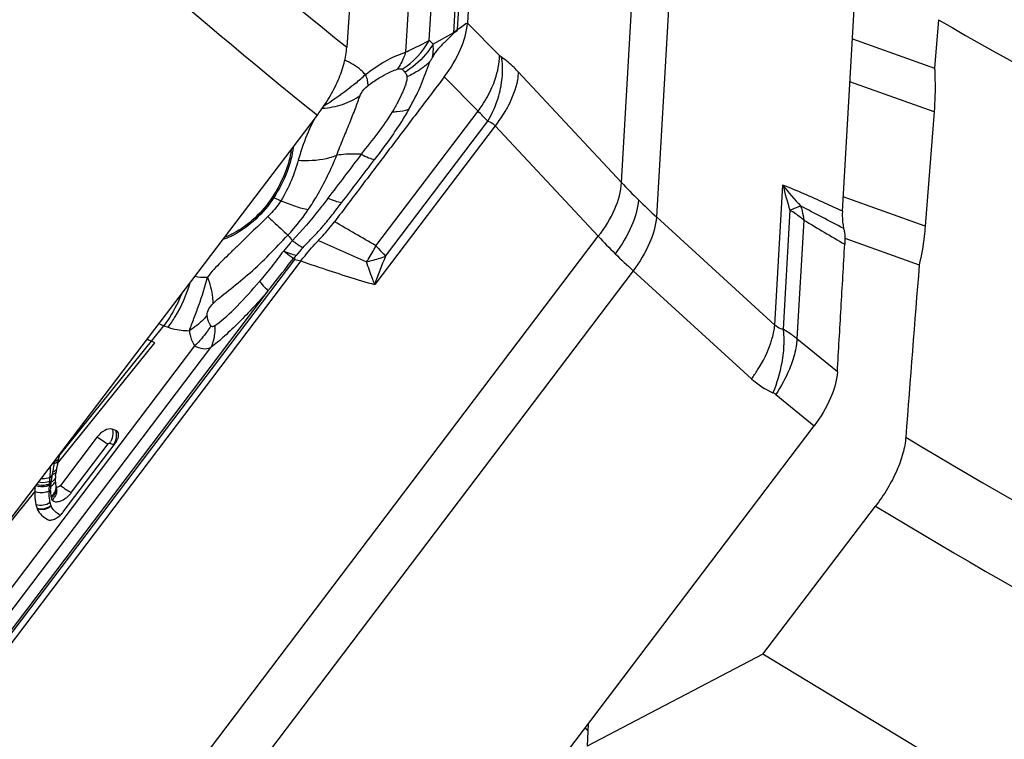
# Model space of a CAD drawing. Units: millimetres. Extents: x 0 to 841, y 0 to 594.
# Drawn here: x 120 to 129, y 129 to 136 of the extents above; entities that cross this region are included whole.
import ezdxf

# ---------------------------------------------------------------- set-up
doc = ezdxf.new("R2010")
doc.units = ezdxf.units.MM
doc.header["$LTSCALE"] = 46.255
for name, color, linetype in [('607065213-000_CL', 7, 'CONTINUOUS'), ('607080412-000_CL', 7, 'CONTINUOUS'), ('607150821-000_CL', 7, 'CONTINUOUS')]:
    doc.layers.add(name, color=color, linetype=linetype)

msp = doc.modelspace()

# ---------------------------------------------------------------- linework, layer by layer
at = {"layer": '607065213-000_CL', "color": 7, "linetype": 'CONTINUOUS'}
for p, q in [((124.1222, 139.303), (123.9021, 135.5254)), ((127.2859, 133.8298), (127.506, 137.6074)), ((123.8262, 135.474), (123.8141, 135.4658)), ((122.3479, 133.416), (122.3573, 133.4298)), ((122.4009, 133.3797), (119.1508, 129.0926)), ((121.0828, 132.6421), (121.0517, 132.6568)), ((120.7314, 131.8504), (120.6973, 131.8627)), ((123.7806, 127.6065), (127.0307, 131.8936)), ((120.5621, 131.7921), (120.2313, 131.3557)), ((120.2561, 131.1157), (120.7246, 131.7337)), ((120.2051, 131.5528), (120.2066, 131.5605)), ((120.2066, 131.5605), (120.2082, 131.5683)), ((120.2183, 131.6184), (120.2193, 131.6234)), ((120.2193, 131.6233), (120.2216, 131.6347)), ((120.1869, 131.4425), (120.1894, 131.4621)), ((120.1925, 131.3414), (120.1917, 131.3447)), ((120.1156, 131.0474), (120.1243, 131.0442))]:
    msp.add_line(p, q, dxfattribs=at)
at = {"layer": '607065213-000_CL', "color": 9, "linetype": 'CONTINUOUS'}
for p, q in [((123.8143, 135.4693), (124.0342, 139.2435)), ((125.2928, 134.0879), (125.5935, 139.2487)), ((123.9822, 138.9585), (123.7771, 135.4385)), ((125.9092, 138.9373), (125.6085, 133.7765)), ((123.558, 135.3689), (123.7274, 138.2777)), ((123.5101, 138.1075), (123.3443, 135.2626)), ((123.8398, 135.4832), (123.8262, 135.474)), ((123.89, 135.5172), (123.8398, 135.4832)), ((123.9021, 135.5254), (123.89, 135.5172)), ((124.1922, 135.2335), (123.9021, 135.5254)), ((123.7771, 135.4385), (123.5925, 135.3359)), ((123.3313, 135.0906), (123.338, 135.0819)), ((123.6931, 135.0393), (123.9989, 134.7315)), ((125.2928, 134.0879), (124.3614, 135.085)), ((123.0776, 133.5162), (123.9989, 134.7315)), ((124.1524, 134.5992), (123.0667, 133.1671)), ((123.1634, 133.4217), (124.0867, 134.6396)), ((124.1524, 134.5992), (125.0838, 133.6021)), ((126.6754, 132.8021), (126.7489, 134.064)), ((122.1562, 133.9517), (122.2202, 133.9233)), ((126.6754, 132.8021), (125.6085, 133.7765)), ((126.8127, 133.8364), (126.7502, 132.7633)), ((126.9376, 133.7485), (126.8753, 132.6776)), ((120.6436, 127.7452), (125.0838, 133.6021)), ((119.0976, 129.111), (122.3448, 133.3942)), ((122.3448, 133.3942), (122.4009, 133.3797)), ((125.3995, 133.2907), (120.9593, 127.4338)), ((125.3995, 133.2907), (126.4663, 132.3163)), ((122.1035, 133.1091), (119.0751, 129.1143)), ((120.2193, 131.6234), (121.164, 132.7958)), ((121.164, 132.7958), (121.2024, 132.782)), ((120.2051, 131.5528), (121.0828, 132.642)), ((127.2402, 132.3798), (126.8753, 132.6776)), ((121.4417, 132.6152), (118.9941, 129.3866)), ((119.0857, 129.298), (121.5883, 132.5991)), ((126.6846, 132.1761), (127.0308, 131.8936)), ((120.675, 131.7359), (120.7091, 131.7236)), ((120.3319, 131.2931), (120.6627, 131.7295)), ((120.1764, 131.5701), (120.1729, 131.5505)), ((120.1776, 131.5766), (120.1764, 131.5701)), ((120.1604, 131.4771), (120.1558, 131.4505)), ((120.1615, 131.4851), (120.1601, 131.4769)), ((120.1644, 131.5015), (120.1615, 131.4851)), ((120.1653, 131.5066), (120.1644, 131.5015)), ((120.1687, 131.526), (120.1653, 131.5066)), ((120.1702, 131.5342), (120.1687, 131.526)), ((120.1731, 131.5505), (120.1702, 131.5342)), ((120.1459, 131.3853), (120.1328, 131.369)), ((120.1559, 131.4506), (120.1374, 131.4277)), ((120.1559, 131.4506), (120.1551, 131.4457)), ((119.6395, 130.8508), (120.0004, 131.2988))]:
    msp.add_line(p, q, dxfattribs=at)
for centre, radius, start, end in [((123.5391, 135.4853), 0.2757, 355.94183, 356.66481), ((123.5924, 135.4391), 0.1847, 357.91933, 359.80703), ((122.9037, 135.7351), 0.7498, 303.2335, 330.76169), ((123.1133, 135.6415), 0.6467, 307.11896, 314.12215), ((121.7843, 135.7536), 1.8703, 340.96794, 342.05242), ((121.9767, 136.1), 1.4457, 309.48459, 314.07017), ((122.9448, 135.7299), 0.7579, 301.24947, 303.02288), ((117.3143, 128.2553), 9.3073, 43.3103, 44.09279), ((124.3547, 133.7345), 2.0538, 153.44793, 160.24514), ((124.4535, 133.6989), 2.1587, 160.24207, 164.14614), ((129.4412, 137.983), 5.6904, 223.19665, 225.39563), ((129.9009, 134.8279), 3.2433, 193.62206, 197.80114), ((128.5654, 135.4385), 2.2779, 217.11194, 223.38283), ((121.9716, 133.5357), 0.4551, 66.07703, 67.71171), ((129.8192, 138.3685), 6.2303, 225.40985, 227.48043), ((102.2809, 85.979), 53.8565, 62.32208, 62.78661), ((126.2975, 133.6764), 0.6434, 16.2048, 17.86966), ((108.8268, 109.4218), 27.9934, 59.39757, 60.28356), ((148.1546, 169.2554), 41.363, 239.13983, 239.73442), ((123.2765, 134.4055), 1.2708, 218.6216, 221.46873), ((128.6327, 136.8914), 4.8388, 222.82571, 225.41505), ((139.7885, 171.5784), 41.7356, 245.61772, 246.26946), ((121.671, 134.2461), 1.5847, 327.43096, 332.57634), ((124.2786, 131.7794), 2.5328, 137.22798, 139.33787), ((127.9473, 131.4621), 5.1699, 157.72489, 160.74385), ((128.9349, 137.1955), 5.2675, 225.39539, 227.84172), ((121.6745, 134.2439), 1.5806, 326.51953, 327.43189), ((121.4167, 133.4356), 0.6879, 244.38714, 248.44949), ((122.511, 135.7609), 3.4301, 244.11484, 244.82109), ((126.9347, 132.8284), 0.694, 227.55274, 246.63367), ((126.617, 132.0932), 0.107, 50.81922, 66.61788), ((120.5643, 131.8196), 0.1387, 322.87187, 329.06385), ((120.5923, 131.8111), 0.146, 334.98871, 340.95684), ((121.6509, 131.2653), 1.5217, 175.16389, 176.09109), ((117.3116, 131.6217), 2.8324, 355.38141, 356.07168), ((121.4861, 131.2086), 1.3517, 171.58363, 172.49137), ((121.8626, 131.1538), 1.7322, 171.37164, 171.61295), ((121.9638, 131.1385), 1.8346, 171.14149, 171.37165), ((122.2066, 131.1003), 2.0803, 170.72285, 171.13327), ((123.1226, 130.9508), 3.0085, 170.53291, 170.72585), ((120.9216, 131.2963), 0.792, 179.33863, 180.27164), ((121.1571, 131.2837), 1.0279, 175.23832, 175.92324), ((120.5241, 131.3145), 0.3841, 175.30381, 178.36876), ((120.0947, 131.3131), 0.1028, 0.83762, 8.29497), ((120.2786, 131.2242), 0.1416, 201.30175, 203.25804)]:
    msp.add_arc(centre, radius, start, end, dxfattribs=at)
at = {"layer": '607065213-000_CL', "color": 7, "linetype": 'CONTINUOUS'}
for centre, radius, start, end in [((123.0524, 132.6246), 1.0596, 131.67609, 132.76795), ((120.5636, 131.8559), 0.2021, 322.81323, 327.28877), ((120.5784, 131.8465), 0.1846, 327.26532, 331.81969), ((120.6018, 131.834), 0.1581, 331.79139, 336.74846), ((126.5031, 130.3238), 6.4168, 168.6742, 168.8165), ((128.0299, 130.0172), 7.974, 168.41612, 168.66888), ((121.1483, 131.3272), 0.9683, 171.75039, 171.98912), ((121.2633, 131.3105), 1.0846, 171.39542, 171.75017), ((121.3703, 131.2943), 1.1928, 171.07011, 171.39561), ((121.8581, 131.2154), 1.6869, 169.57669, 170.996), ((122.7555, 131.0538), 2.5987, 169.49474, 169.65152), ((122.7888, 131.0477), 2.6326, 169.30991, 169.49527), ((123.1355, 130.982), 2.9854, 168.97852, 169.30641), ((120.4822, 131.406), 0.2974, 176.76117, 183.20861), ((120.5086, 131.4049), 0.3239, 175.31624, 176.82664), ((120.4585, 131.405), 0.2738, 183.27911, 184.99791), ((120.5859, 131.3982), 0.4014, 173.66039, 175.26843), ((120.4501, 131.4043), 0.2653, 184.99804, 186.75876), ((121.1331, 131.2847), 1.1328, 176.90914, 179.28254), ((120.4385, 131.4029), 0.2536, 186.74596, 190.39659), ((120.4305, 131.4014), 0.2455, 190.41014, 193.35162), ((120.4304, 131.3092), 0.2901, 190.40901, 193.35045), ((120.0759, 131.3439), 0.1247, 305.40057, 318.58039), ((120.0812, 131.3392), 0.1177, 318.5773, 323.61788), ((120.1865, 131.2131), 0.1782, 201.30417, 203.2604), ((120.0852, 131.2454), 0.2146, 319.56203, 322.81354), ((120.078, 131.2514), 0.2239, 318.31055, 319.57978)]:
    msp.add_arc(centre, radius, start, end, dxfattribs=at)
for points, knots in [([(123.6931, 135.0393), (123.7514, 135.1168), (123.8457, 135.2695), (123.8974, 135.4444), (123.9021, 135.5254)], [0, 0, 0, 0, 0.544682, 1, 1, 1, 1]), ([(123.8141, 135.4658), (123.8114, 135.4568), (123.8011, 135.4464), (123.7857, 135.4398), (123.7797, 135.4352), (123.777, 135.4324)], [0, 0, 0, 0, 0.557191, 0.769465, 1, 1, 1, 1]), ([(123.777, 135.4324), (123.7609, 135.4163), (123.7364, 135.3922), (123.7037, 135.3594), (123.6793, 135.3338), (123.6543, 135.308), (123.628, 135.2812), (123.6037, 135.2506), (123.5928, 135.2262), (123.5874, 135.2142)], [0, 0, 0, 0, 0.235164, 0.354709, 0.477171, 0.600235, 0.725687, 0.864354, 1, 1, 1, 1]), ([(123.3745, 134.7486), (123.4121, 134.8153), (123.4643, 134.913), (123.5158, 135.0482), (123.5408, 135.1116), (123.5522, 135.1438)], [0, 0, 0, 0, 0.529118, 0.763755, 1, 1, 1, 1]), ([(123.6931, 135.0393), (123.611, 134.9302), (123.4454, 134.7131), (123.1984, 134.3864), (122.9506, 134.0603), (122.7861, 133.8423), (122.7034, 133.7337)], [0, 0, 0, 0, 0.249995, 0.500002, 0.749998, 1, 1, 1, 1]), ([(122.3135, 134.3853), (122.3051, 134.3141), (122.2619, 134.1636), (122.1889, 134.0265), (122.1443, 133.9568)], [0, 0, 0, 0, 0.464154, 1, 1, 1, 1]), ([(122.1443, 133.9568), (122.0997, 133.8872), (121.993, 133.7617), (121.86, 133.6637), (121.7888, 133.6265)], [0, 0, 0, 0, 0.506809, 1, 1, 1, 1]), ([(127.2859, 133.8298), (127.2851, 133.8159), (127.2837, 133.7635), (127.2885, 133.7108), (127.2971, 133.6731)], [0, 0, 0, 0, 0.264052, 1, 1, 1, 1]), ([(122.5589, 133.5648), (122.5718, 133.5783), (122.6224, 133.6324), (122.6697, 133.6896), (122.7033, 133.7337)], [0, 0, 0, 0, 0.251742, 1, 1, 1, 1]), ([(121.7888, 133.6265), (121.7822, 133.6231), (121.7563, 133.6101), (121.7297, 133.5987), (121.7095, 133.5913)], [0, 0, 0, 0, 0.257449, 1, 1, 1, 1]), ([(127.2971, 133.6732), (127.2997, 133.6621), (127.3082, 133.6149), (127.3095, 133.5666), (127.3073, 133.5302)], [0, 0, 0, 0, 0.23729, 1, 1, 1, 1]), ([(122.4009, 133.3797), (122.413, 133.3958), (122.4629, 133.4598), (122.5168, 133.5206), (122.5589, 133.5648)], [0, 0, 0, 0, 0.24787, 1, 1, 1, 1]), ([(127.2402, 132.3798), (127.2454, 132.4757), (127.2573, 132.6674), (127.2736, 132.955), (127.2907, 133.2426), (127.3013, 133.4344), (127.3072, 133.5302)], [0, 0, 0, 0, 0.249971, 0.50001, 0.749988, 1, 1, 1, 1]), ([(122.3448, 133.3942), (122.3444, 133.3978), (122.3452, 133.4052), (122.3482, 133.4123), (122.3479, 133.416)], [0, 0, 0, 0, 0.492063, 1, 1, 1, 1]), ([(121.3946, 132.7509), (121.4074, 132.788), (121.437, 132.8642), (121.4965, 133.0233), (121.5359, 133.1481), (121.5593, 133.233)], [0, 0, 0, 0, 0.230769, 0.481484, 1, 1, 1, 1]), ([(127.2403, 132.3798), (127.2359, 132.2988), (127.1832, 132.1239), (127.0894, 131.971), (127.0308, 131.8936)], [0, 0, 0, 0, 0.455345, 1, 1, 1, 1]), ([(120.6973, 131.8627), (120.6762, 131.8702), (120.6191, 131.8518), (120.5804, 131.8163), (120.5621, 131.7921)], [0, 0, 0, 0, 0.424232, 1, 1, 1, 1]), ([(120.7542, 131.8257), (120.7526, 131.8313), (120.747, 131.842), (120.7368, 131.8485), (120.7314, 131.8504)], [0, 0, 0, 0, 0.504542, 1, 1, 1, 1]), ([(120.756, 131.8067), (120.7561, 131.8084), (120.7563, 131.8148), (120.7555, 131.8212), (120.7542, 131.8257)], [0, 0, 0, 0, 0.266342, 1, 1, 1, 1]), ([(120.747, 131.7716), (120.7483, 131.7746), (120.7527, 131.7859), (120.7555, 131.7979), (120.756, 131.8067)], [0, 0, 0, 0, 0.271783, 1, 1, 1, 1]), ([(120.0004, 131.2988), (120.0003, 131.2887), (120.0004, 131.2496), (120.0039, 131.2102), (120.0104, 131.1817)], [0, 0, 0, 0, 0.256267, 1, 1, 1, 1]), ([(120.1759, 131.2694), (120.1781, 131.2724), (120.186, 131.2842), (120.1912, 131.2977), (120.1931, 131.308)], [0, 0, 0, 0, 0.25881, 1, 1, 1, 1]), ([(120.2313, 131.3557), (120.2285, 131.352), (120.2199, 131.3424), (120.1997, 131.3335), (120.1936, 131.3407)], [0, 0, 0, 0, 0.327551, 1, 1, 1, 1]), ([(120.0227, 131.1427), (120.0318, 131.1217), (120.0584, 131.0836), (120.0961, 131.0579), (120.1156, 131.0474)], [0, 0, 0, 0, 0.508248, 1, 1, 1, 1]), ([(120.1242, 131.0441), (120.1258, 131.0436), (120.1329, 131.0421), (120.1402, 131.0421), (120.1457, 131.0427)], [0, 0, 0, 0, 0.233333, 1, 1, 1, 1]), ([(120.1457, 131.0427), (120.1497, 131.0431), (120.1674, 131.0463), (120.184, 131.054), (120.196, 131.0612)], [0, 0, 0, 0, 0.223679, 1, 1, 1, 1]), ([(120.196, 131.0612), (120.2004, 131.0639), (120.2183, 131.0757), (120.2344, 131.0903), (120.2452, 131.1025)], [0, 0, 0, 0, 0.241812, 1, 1, 1, 1])]:
    msp.add_open_spline(points, degree=3, knots=knots, dxfattribs=at)
at = {"layer": '607065213-000_CL', "color": 9, "linetype": 'CONTINUOUS'}
for points in [[(123.7771, 135.4385), (123.7884, 135.45), (123.801, 135.4603), (123.8143, 135.4693)], [(123.5925, 135.3359), (123.5823, 135.3481), (123.5707, 135.3594), (123.558, 135.3689)], [(123.3146, 135.108), (123.3211, 135.1031), (123.3263, 135.0969), (123.3313, 135.0906)], [(124.0867, 134.6396), (124.1286, 134.7117), (124.1624, 134.7895), (124.1854, 134.8697)], [(122.9448, 134.3417), (122.8441, 134.2097), (122.7441, 134.0771), (122.6434, 133.9451)], [(122.7673, 133.9039), (122.8672, 134.0334), (122.9659, 134.1638), (123.065, 134.294)], [(120.6973, 131.8627), (120.702, 131.8491), (120.7041, 131.8345), (120.704, 131.8201)], [(120.7381, 131.8079), (120.7383, 131.8222), (120.7362, 131.8369), (120.7314, 131.8504)], [(120.704, 131.8201), (120.7036, 131.7952), (120.6962, 131.7697), (120.6833, 131.7483)], [(120.7091, 131.7236), (120.7152, 131.7316), (120.7204, 131.7403), (120.7246, 131.7494)], [(120.7303, 131.7635), (120.7352, 131.7777), (120.7379, 131.7928), (120.7381, 131.8079)], [(120.1729, 131.5505), (120.1805, 131.5531), (120.1879, 131.5567), (120.1946, 131.5612)], [(120.1946, 131.5612), (120.2, 131.5649), (120.2051, 131.5692), (120.2094, 131.5742)], [(120.1374, 131.4277), (120.1398, 131.4617), (120.1412, 131.4958), (120.142, 131.5299)], [(120.1602, 131.477), (120.1714, 131.4813), (120.1821, 131.4877), (120.1906, 131.4961)], [(120.1771, 131.4624), (120.1802, 131.4647), (120.1832, 131.4672), (120.1859, 131.4699)], [(120.1459, 131.3853), (120.144, 131.3722), (120.1423, 131.3591), (120.1413, 131.3459)], [(120.1459, 131.3853), (120.1518, 131.3879), (120.1574, 131.3911), (120.1627, 131.3949)], [(120.1559, 131.4506), (120.1634, 131.4537), (120.1706, 131.4576), (120.1771, 131.4624)], [(120.1783, 131.3779), (120.1803, 131.3811), (120.1821, 131.3844), (120.1835, 131.3878)], [(120.1297, 131.3055), (120.1299, 131.3226), (120.1307, 131.3397), (120.1319, 131.3568)], [(120.1904, 131.3209), (120.192, 131.3289), (120.1923, 131.3372), (120.1914, 131.3452)], [(120.1936, 131.3407), (120.1949, 131.3366), (120.1958, 131.3323), (120.1964, 131.3279)], [(120.1467, 131.1728), (120.1432, 131.1818), (120.1406, 131.1911), (120.1384, 131.2005)], [(120.1482, 131.2422), (120.1498, 131.2355), (120.1528, 131.2289), (120.1572, 131.2237)], [(120.1748, 131.1282), (120.1639, 131.14), (120.1549, 131.1537), (120.1486, 131.1683)]]:
    msp.add_open_spline(points, degree=3, dxfattribs=at)
for points, knots in [([(123.3443, 135.2626), (123.365, 135.2722), (123.4369, 135.3062), (123.5078, 135.3424), (123.558, 135.3689)], [0, 0, 0, 0, 0.286513, 1, 1, 1, 1]), ([(123.5925, 135.3359), (123.578, 135.312), (123.5138, 135.2192), (123.4289, 135.1406), (123.3579, 135.0944)], [0, 0, 0, 0, 0.248414, 1, 1, 1, 1]), ([(123.5874, 135.2142), (123.5898, 135.2248), (123.5969, 135.265), (123.597, 135.3065), (123.5925, 135.3359)], [0, 0, 0, 0, 0.268146, 1, 1, 1, 1]), ([(122.9822, 135.0613), (123.0396, 135.1058), (123.155, 135.1833), (123.2815, 135.2423), (123.3443, 135.2626)], [0, 0, 0, 0, 0.523819, 1, 1, 1, 1]), ([(123.3443, 135.2626), (123.3401, 135.2479), (123.322, 135.1937), (123.295, 135.142), (123.2693, 135.109)], [0, 0, 0, 0, 0.267343, 1, 1, 1, 1]), ([(123.5635, 135.1773), (123.5713, 135.1853), (123.5792, 135.198), (123.5859, 135.211), (123.5874, 135.2142)], [0, 0, 0, 0, 0.76057, 1, 1, 1, 1]), ([(124.1239, 134.9437), (124.135, 134.9685), (124.1713, 135.0612), (124.1922, 135.1611), (124.1922, 135.2335)], [0, 0, 0, 0, 0.273033, 1, 1, 1, 1]), ([(124.1854, 134.8697), (124.1939, 134.8993), (124.2202, 135.0129), (124.2247, 135.1324), (124.2114, 135.2172)], [0, 0, 0, 0, 0.264404, 1, 1, 1, 1]), ([(124.2114, 135.2172), (124.2097, 135.2183), (124.203, 135.2233), (124.1967, 135.2289), (124.1922, 135.2335)], [0, 0, 0, 0, 0.234439, 1, 1, 1, 1]), ([(124.3614, 135.085), (124.3492, 135.0981), (124.3026, 135.1459), (124.2515, 135.1895), (124.2114, 135.2172)], [0, 0, 0, 0, 0.268862, 1, 1, 1, 1]), ([(122.9822, 135.0613), (122.9697, 135.0751), (122.9158, 135.1281), (122.8495, 135.168), (122.7968, 135.1896)], [0, 0, 0, 0, 0.246685, 1, 1, 1, 1]), ([(123.13, 135.0447), (123.1416, 135.0515), (123.1863, 135.0764), (123.2333, 135.0977), (123.2693, 135.109)], [0, 0, 0, 0, 0.263095, 1, 1, 1, 1]), ([(123.2693, 135.109), (123.2742, 135.1106), (123.2888, 135.1144), (123.3064, 135.1139), (123.3146, 135.1079)], [0, 0, 0, 0, 0.33857, 1, 1, 1, 1]), ([(123.5036, 135.1258), (123.4924, 135.1173), (123.4459, 135.0844), (123.3953, 135.0572), (123.3559, 135.0404)], [0, 0, 0, 0, 0.246986, 1, 1, 1, 1]), ([(122.9822, 135.0613), (122.9841, 135.0561), (122.9908, 135.037), (122.9965, 135.0176), (122.9995, 135.0032)], [0, 0, 0, 0, 0.274417, 1, 1, 1, 1]), ([(123.0037, 134.9595), (123.014, 134.9673), (123.0547, 134.9976), (123.0972, 135.0256), (123.13, 135.0447)], [0, 0, 0, 0, 0.254028, 1, 1, 1, 1]), ([(123.3559, 135.0404), (123.3583, 135.0304), (123.3558, 135.0072), (123.346, 134.9727), (123.3324, 134.9347), (123.3094, 134.8804), (123.2743, 134.8098), (123.2423, 134.7541), (123.2254, 134.7254)], [0, 0, 0, 0, 0.089019, 0.196575, 0.314378, 0.440101, 0.71009, 1, 1, 1, 1]), ([(123.338, 135.0819), (123.3404, 135.0792), (123.3459, 135.0719), (123.3537, 135.0585), (123.3558, 135.0466), (123.3559, 135.0404)], [0, 0, 0, 0, 0.233544, 0.59687, 1, 1, 1, 1]), ([(124.3614, 135.085), (124.3605, 135.0608), (124.3478, 134.9519), (124.3067, 134.8478), (124.2666, 134.7728)], [0, 0, 0, 0, 0.222023, 1, 1, 1, 1]), ([(122.896, 134.9842), (122.8719, 134.9645), (122.7794, 134.8895), (122.6817, 134.8205), (122.6062, 134.7753)], [0, 0, 0, 0, 0.261028, 1, 1, 1, 1]), ([(122.9349, 134.8714), (122.9374, 134.8781), (122.9529, 134.9123), (122.9795, 134.9411), (123.0037, 134.9595)], [0, 0, 0, 0, 0.19045, 1, 1, 1, 1]), ([(122.9995, 135.0032), (123.0003, 134.9992), (123.003, 134.9847), (123.0044, 134.97), (123.0037, 134.9595)], [0, 0, 0, 0, 0.284654, 1, 1, 1, 1]), ([(123.9989, 134.7315), (124.0113, 134.7482), (124.0586, 134.8155), (124.0991, 134.8876), (124.1239, 134.9437)], [0, 0, 0, 0, 0.253614, 1, 1, 1, 1]), ([(122.5938, 134.7568), (122.6558, 134.7607), (122.7764, 134.783), (122.8867, 134.8374), (122.9349, 134.8714)], [0, 0, 0, 0, 0.513209, 1, 1, 1, 1]), ([(122.7241, 134.333), (122.7413, 134.3842), (122.7825, 134.4805), (122.8308, 134.5994), (122.8666, 134.6898), (122.8921, 134.7528), (122.9137, 134.8135), (122.9272, 134.8528), (122.9349, 134.8714)], [0, 0, 0, 0, 0.280338, 0.542512, 0.66612, 0.784423, 0.895325, 1, 1, 1, 1]), ([(124.2666, 134.7728), (124.2586, 134.7578), (124.2244, 134.6975), (124.1847, 134.6403), (124.1524, 134.5992)], [0, 0, 0, 0, 0.245727, 1, 1, 1, 1]), ([(123.2254, 134.7254), (123.1848, 134.6598), (123.0943, 134.5293), (122.9941, 134.4063), (122.9442, 134.342)], [0, 0, 0, 0, 0.486495, 1, 1, 1, 1]), ([(123.3745, 134.7486), (123.3529, 134.7108), (123.2577, 134.554), (123.1497, 134.4053), (123.065, 134.294)], [0, 0, 0, 0, 0.237471, 1, 1, 1, 1]), ([(123.2254, 134.7254), (123.2392, 134.7254), (123.2895, 134.7271), (123.3401, 134.736), (123.3745, 134.7486)], [0, 0, 0, 0, 0.272202, 1, 1, 1, 1]), ([(124.0867, 134.6396), (124.0929, 134.6383), (124.1179, 134.6308), (124.1396, 134.6141), (124.1524, 134.5992)], [0, 0, 0, 0, 0.24416, 1, 1, 1, 1]), ([(122.3299, 134.407), (122.3235, 134.3318), (122.2805, 134.1714), (122.2037, 134.0259), (122.1562, 133.9517)], [0, 0, 0, 0, 0.461528, 1, 1, 1, 1]), ([(122.3768, 134.2886), (122.408, 134.2863), (122.525, 134.2832), (122.644, 134.3019), (122.7241, 134.333)], [0, 0, 0, 0, 0.266664, 1, 1, 1, 1]), ([(122.4676, 133.8437), (122.4952, 133.8847), (122.5933, 134.0409), (122.6736, 134.2078), (122.7241, 134.333)], [0, 0, 0, 0, 0.268135, 1, 1, 1, 1]), ([(122.9442, 134.342), (122.9254, 134.3432), (122.852, 134.3458), (122.7783, 134.3406), (122.7241, 134.333)], [0, 0, 0, 0, 0.255408, 1, 1, 1, 1]), ([(122.9442, 134.342), (122.9663, 134.3309), (123.0057, 134.3126), (123.0468, 134.2981), (123.065, 134.294)], [0, 0, 0, 0, 0.570468, 1, 1, 1, 1]), ([(122.3768, 134.2886), (122.3595, 134.2277), (122.3176, 134.1014), (122.2573, 133.9821), (122.2202, 133.9233)], [0, 0, 0, 0, 0.476473, 1, 1, 1, 1]), ([(125.0838, 133.6021), (125.1436, 133.6781), (125.2393, 133.8304), (125.2896, 134.0064), (125.2928, 134.0879)], [0, 0, 0, 0, 0.542433, 1, 1, 1, 1]), ([(127.2859, 133.8298), (127.2332, 133.8541), (127.0555, 133.9352), (126.8763, 134.0133), (126.7489, 134.064)], [0, 0, 0, 0, 0.297594, 1, 1, 1, 1]), ([(122.1562, 133.9517), (122.1106, 133.8805), (122.0014, 133.752), (121.8653, 133.6517), (121.7923, 133.6137)], [0, 0, 0, 0, 0.506809, 1, 1, 1, 1]), ([(122.2202, 133.9233), (122.2121, 133.9105), (122.1773, 133.8593), (122.1359, 133.8127), (122.1021, 133.7804)], [0, 0, 0, 0, 0.244593, 1, 1, 1, 1]), ([(122.2202, 133.9233), (122.2631, 133.9045), (122.3441, 133.8732), (122.4283, 133.8504), (122.4676, 133.8437)], [0, 0, 0, 0, 0.540021, 1, 1, 1, 1]), ([(122.644, 133.9448), (122.6194, 133.9119), (122.5183, 133.7803), (122.4104, 133.6539), (122.3242, 133.5639)], [0, 0, 0, 0, 0.248295, 1, 1, 1, 1]), ([(122.4194, 133.4994), (122.4495, 133.5324), (122.5125, 133.5958), (122.603, 133.6945), (122.6861, 133.7988), (122.7404, 133.8689), (122.7673, 133.9039)], [0, 0, 0, 0, 0.251173, 0.502041, 0.751613, 1, 1, 1, 1]), ([(122.7673, 133.9039), (122.7487, 133.9066), (122.7067, 133.9184), (122.6665, 133.9348), (122.644, 133.9448)], [0, 0, 0, 0, 0.432949, 1, 1, 1, 1]), ([(125.4453, 133.9316), (125.4406, 133.8505), (125.3886, 133.6756), (125.2947, 133.5225), (125.236, 133.4451)], [0, 0, 0, 0, 0.455346, 1, 1, 1, 1]), ([(126.9099, 133.8738), (126.9027, 133.8717), (126.8696, 133.8609), (126.8375, 133.8476), (126.8127, 133.8364)], [0, 0, 0, 0, 0.216305, 1, 1, 1, 1]), ([(122.1021, 133.7804), (122.0546, 133.7317), (121.9798, 133.6631), (121.8844, 133.5687), (121.8143, 133.5004), (121.7448, 133.4351), (121.679, 133.3696), (121.6157, 133.304), (121.576, 133.2581), (121.5593, 133.233)], [0, 0, 0, 0, 0.264509, 0.394583, 0.521626, 0.645112, 0.765262, 0.8827, 1, 1, 1, 1]), ([(122.1021, 133.7804), (122.1192, 133.7641), (122.1791, 133.7074), (122.2396, 133.6513), (122.2836, 133.6123)], [0, 0, 0, 0, 0.287035, 1, 1, 1, 1]), ([(122.2836, 133.6123), (122.3006, 133.6306), (122.3663, 133.7041), (122.4265, 133.7825), (122.4676, 133.8437)], [0, 0, 0, 0, 0.25265, 1, 1, 1, 1]), ([(125.6085, 133.7765), (125.6021, 133.6961), (125.5484, 133.5227), (125.4567, 133.3692), (125.3995, 133.2907)], [0, 0, 0, 0, 0.453385, 1, 1, 1, 1]), ([(126.9376, 133.7485), (126.928, 133.7565), (126.8881, 133.7882), (126.8457, 133.8167), (126.8127, 133.8364)], [0, 0, 0, 0, 0.245355, 1, 1, 1, 1]), ([(126.9153, 133.856), (126.9178, 133.8474), (126.9273, 133.812), (126.934, 133.7759), (126.9376, 133.7485)], [0, 0, 0, 0, 0.243869, 1, 1, 1, 1]), ([(121.608, 132.9968), (121.6583, 133.0441), (121.7737, 133.1312), (121.9466, 133.2733), (122.1187, 133.4353), (122.2266, 133.5546), (122.2836, 133.6123)], [0, 0, 0, 0, 0.226345, 0.472772, 0.73408, 1, 1, 1, 1]), ([(121.7923, 133.6137), (121.7842, 133.6094), (121.7526, 133.5936), (121.7197, 133.5801), (121.6948, 133.5719)], [0, 0, 0, 0, 0.259302, 1, 1, 1, 1]), ([(122.3242, 133.5639), (122.3172, 133.556), (122.2898, 133.5247), (122.2628, 133.4929), (122.243, 133.4691)], [0, 0, 0, 0, 0.254755, 1, 1, 1, 1]), ([(122.3242, 133.5639), (122.3336, 133.5568), (122.3644, 133.5341), (122.396, 133.512), (122.4194, 133.4994)], [0, 0, 0, 0, 0.306959, 1, 1, 1, 1]), ([(123.0776, 133.5162), (123.0854, 133.5082), (123.1147, 133.4773), (123.1432, 133.4456), (123.1634, 133.4217)], [0, 0, 0, 0, 0.263551, 1, 1, 1, 1]), ([(122.243, 133.4691), (122.2083, 133.4224), (122.1383, 133.3284), (122.0636, 133.2383), (122.0257, 133.1932)], [0, 0, 0, 0, 0.497249, 1, 1, 1, 1]), ([(122.3573, 133.4298), (122.3404, 133.4332), (122.3017, 133.4451), (122.2642, 133.4601), (122.243, 133.4691)], [0, 0, 0, 0, 0.428425, 1, 1, 1, 1]), ([(122.3329, 133.4025), (122.3267, 133.406), (122.2953, 133.4262), (122.2662, 133.4497), (122.243, 133.4691)], [0, 0, 0, 0, 0.190822, 1, 1, 1, 1]), ([(122.9928, 133.3719), (123.0078, 133.3753), (123.0655, 133.3893), (123.1223, 133.4066), (123.1634, 133.4217)], [0, 0, 0, 0, 0.260579, 1, 1, 1, 1]), ([(122.1035, 133.109), (122.1612, 133.182), (122.2381, 133.2795), (122.3139, 133.3777), (122.3329, 133.4025)], [0, 0, 0, 0, 0.74911, 1, 1, 1, 1]), ([(122.4009, 133.3797), (122.4655, 133.3572), (122.686, 133.2819), (122.9081, 133.2112), (123.0667, 133.1671)], [0, 0, 0, 0, 0.293725, 1, 1, 1, 1]), ([(123.0667, 133.1671), (123.0598, 133.1844), (123.0335, 133.252), (123.0093, 133.3205), (122.9928, 133.3719)], [0, 0, 0, 0, 0.256134, 1, 1, 1, 1]), ([(121.4449, 133.2435), (121.4537, 133.2412), (121.4913, 133.2334), (121.5301, 133.2317), (121.5593, 133.233)], [0, 0, 0, 0, 0.237116, 1, 1, 1, 1]), ([(121.2024, 132.782), (121.2249, 132.8117), (121.3098, 132.9359), (121.3708, 133.0764), (121.4009, 133.1853)], [0, 0, 0, 0, 0.248122, 1, 1, 1, 1]), ([(121.608, 132.9968), (121.6086, 133.015), (121.6056, 133.0959), (121.5829, 133.1751), (121.5593, 133.233)], [0, 0, 0, 0, 0.226011, 1, 1, 1, 1]), ([(121.6249, 132.7971), (121.697, 132.8483), (121.8355, 132.9773), (121.9614, 133.117), (122.0257, 133.1932)], [0, 0, 0, 0, 0.46998, 1, 1, 1, 1]), ([(122.0257, 133.1932), (122.0419, 133.177), (122.0685, 133.1497), (122.0941, 133.1212), (122.1035, 133.1091)], [0, 0, 0, 0, 0.597893, 1, 1, 1, 1]), ([(121.3249, 133.0852), (121.3148, 133.0591), (121.2714, 132.9574), (121.2139, 132.8616), (121.164, 132.7958)], [0, 0, 0, 0, 0.253007, 1, 1, 1, 1]), ([(122.1035, 133.1091), (122.0609, 133.0604), (121.9758, 132.9647), (121.8466, 132.828), (121.7367, 132.7233), (121.6512, 132.648), (121.6092, 132.614), (121.5883, 132.5991)], [0, 0, 0, 0, 0.267135, 0.52913, 0.777009, 0.893957, 1, 1, 1, 1]), ([(121.5551, 132.8905), (121.5533, 132.9098), (121.5675, 132.9507), (121.5932, 132.9819), (121.608, 132.9968)], [0, 0, 0, 0, 0.480032, 1, 1, 1, 1]), ([(121.5551, 132.8905), (121.5442, 132.8772), (121.4965, 132.8243), (121.4402, 132.7796), (121.3946, 132.7509)], [0, 0, 0, 0, 0.242265, 1, 1, 1, 1]), ([(121.5882, 132.7946), (121.5835, 132.8011), (121.5659, 132.8304), (121.5575, 132.8646), (121.5551, 132.8905)], [0, 0, 0, 0, 0.235864, 1, 1, 1, 1]), ([(126.6406, 132.6419), (126.6453, 132.6559), (126.6614, 132.7082), (126.6722, 132.7623), (126.6754, 132.8021)], [0, 0, 0, 0, 0.270406, 1, 1, 1, 1]), ([(126.7502, 132.7633), (126.7433, 132.7645), (126.7157, 132.7714), (126.6908, 132.7874), (126.6754, 132.8021)], [0, 0, 0, 0, 0.245926, 1, 1, 1, 1]), ([(121.2024, 132.782), (121.2169, 132.7768), (121.2792, 132.7579), (121.3449, 132.751), (121.3946, 132.7509)], [0, 0, 0, 0, 0.236677, 1, 1, 1, 1]), ([(121.3946, 132.7509), (121.3959, 132.7381), (121.403, 132.6905), (121.4214, 132.644), (121.4417, 132.6152)], [0, 0, 0, 0, 0.268063, 1, 1, 1, 1]), ([(121.5882, 132.7946), (121.5785, 132.7782), (121.5364, 132.7132), (121.4847, 132.6545), (121.4417, 132.6152)], [0, 0, 0, 0, 0.246905, 1, 1, 1, 1]), ([(121.6249, 132.7971), (121.6215, 132.7944), (121.6149, 132.7899), (121.6044, 132.7861), (121.5944, 132.7877), (121.5899, 132.7921), (121.5882, 132.7946)], [0, 0, 0, 0, 0.312038, 0.569197, 0.783794, 1, 1, 1, 1]), ([(121.6249, 132.7971), (121.625, 132.7893), (121.6251, 132.759), (121.6226, 132.7286), (121.6193, 132.7063)], [0, 0, 0, 0, 0.2562, 1, 1, 1, 1]), ([(126.8753, 132.6776), (126.8656, 132.6856), (126.8259, 132.7169), (126.7834, 132.7446), (126.7502, 132.7633)], [0, 0, 0, 0, 0.246507, 1, 1, 1, 1]), ([(126.7502, 132.7633), (126.7524, 132.747), (126.7593, 132.6761), (126.7569, 132.6044), (126.7511, 132.55)], [0, 0, 0, 0, 0.231097, 1, 1, 1, 1]), ([(121.6193, 132.7063), (121.6178, 132.6967), (121.6111, 132.6601), (121.5996, 132.6242), (121.5883, 132.5991)], [0, 0, 0, 0, 0.26029, 1, 1, 1, 1]), ([(126.4663, 132.3163), (126.4853, 132.3425), (126.5547, 132.4444), (126.6116, 132.5556), (126.6406, 132.6419)], [0, 0, 0, 0, 0.262035, 1, 1, 1, 1]), ([(126.8753, 132.6776), (126.8746, 132.6623), (126.8686, 132.5952), (126.8524, 132.5293), (126.836, 132.4799)], [0, 0, 0, 0, 0.227552, 1, 1, 1, 1]), ([(121.4417, 132.6152), (121.4644, 132.602), (121.5133, 132.5832), (121.5656, 132.5904), (121.5883, 132.5991)], [0, 0, 0, 0, 0.519576, 1, 1, 1, 1]), ([(126.7511, 132.55), (126.7479, 132.5202), (126.7296, 132.3979), (126.6942, 132.2783), (126.6594, 132.1914)], [0, 0, 0, 0, 0.242126, 1, 1, 1, 1]), ([(126.836, 132.4799), (126.8276, 132.4543), (126.7874, 132.3482), (126.7323, 132.248), (126.6846, 132.1761)], [0, 0, 0, 0, 0.238058, 1, 1, 1, 1]), ([(120.6627, 131.7295), (120.6464, 131.7353), (120.6117, 131.7551), (120.5795, 131.7781), (120.5621, 131.7921)], [0, 0, 0, 0, 0.436856, 1, 1, 1, 1]), ([(120.6627, 131.7295), (120.6635, 131.7306), (120.6666, 131.7339), (120.6718, 131.737), (120.675, 131.7359)], [0, 0, 0, 0, 0.299088, 1, 1, 1, 1]), ([(120.1764, 131.5701), (120.1793, 131.5712), (120.1904, 131.5756), (120.2008, 131.5819), (120.2074, 131.5878)], [0, 0, 0, 0, 0.259574, 1, 1, 1, 1]), ([(120.1347, 131.3936), (120.1274, 131.39), (120.0944, 131.3782), (120.0576, 131.3784), (120.0315, 131.3846)], [0, 0, 0, 0, 0.230943, 1, 1, 1, 1]), ([(120.1374, 131.4277), (120.1316, 131.4249), (120.1053, 131.4149), (120.0762, 131.4126), (120.0547, 131.4151)], [0, 0, 0, 0, 0.230122, 1, 1, 1, 1]), ([(120.1413, 131.3459), (120.145, 131.3478), (120.1592, 131.356), (120.1717, 131.3677), (120.1783, 131.3779)], [0, 0, 0, 0, 0.258352, 1, 1, 1, 1]), ([(120.1627, 131.3949), (120.165, 131.3965), (120.1738, 131.4034), (120.1813, 131.412), (120.1853, 131.4191)], [0, 0, 0, 0, 0.26014, 1, 1, 1, 1]), ([(120.1297, 131.3055), (120.1205, 131.3004), (120.0794, 131.2842), (120.0313, 131.2863), (120.0004, 131.2988)], [0, 0, 0, 0, 0.240121, 1, 1, 1, 1]), ([(120.1319, 131.3568), (120.123, 131.3522), (120.0829, 131.3378), (120.0371, 131.3407), (120.0069, 131.3523)], [0, 0, 0, 0, 0.236121, 1, 1, 1, 1]), ([(120.1328, 131.369), (120.1245, 131.3648), (120.0867, 131.3513), (120.0439, 131.3532), (120.0149, 131.3628)], [0, 0, 0, 0, 0.233839, 1, 1, 1, 1]), ([(120.1384, 131.2004), (120.1368, 131.2076), (120.1312, 131.238), (120.1297, 131.269), (120.1296, 131.2926)], [0, 0, 0, 0, 0.23651, 1, 1, 1, 1]), ([(120.1401, 131.3254), (120.14, 131.3194), (120.1399, 131.2965), (120.1421, 131.2735), (120.1451, 131.2568)], [0, 0, 0, 0, 0.260923, 1, 1, 1, 1]), ([(120.1451, 131.2568), (120.1508, 131.2607), (120.1714, 131.2773), (120.1868, 131.3017), (120.1904, 131.3209)], [0, 0, 0, 0, 0.25991, 1, 1, 1, 1]), ([(120.1975, 131.3146), (120.1977, 131.298), (120.19, 131.2637), (120.1696, 131.2356), (120.1572, 131.2237)], [0, 0, 0, 0, 0.491399, 1, 1, 1, 1]), ([(120.229, 131.2143), (120.2384, 131.2175), (120.2781, 131.2359), (120.3116, 131.2664), (120.3319, 131.2931)], [0, 0, 0, 0, 0.228878, 1, 1, 1, 1]), ([(120.2313, 131.3557), (120.2486, 131.3417), (120.2809, 131.3188), (120.3156, 131.299), (120.3319, 131.2931)], [0, 0, 0, 0, 0.563144, 1, 1, 1, 1]), ([(120.1384, 131.2005), (120.1202, 131.1876), (120.0772, 131.1709), (120.0311, 131.1744), (120.0104, 131.1817)], [0, 0, 0, 0, 0.504738, 1, 1, 1, 1]), ([(120.1572, 131.2237), (120.1642, 131.2152), (120.1899, 131.2039), (120.2155, 131.2096), (120.229, 131.2143)], [0, 0, 0, 0, 0.434479, 1, 1, 1, 1]), ([(120.1467, 131.1728), (120.129, 131.1589), (120.0873, 131.1398), (120.041, 131.1415), (120.0204, 131.1483)], [0, 0, 0, 0, 0.509483, 1, 1, 1, 1]), ([(120.1486, 131.1683), (120.131, 131.1542), (120.0896, 131.1346), (120.0433, 131.136), (120.0227, 131.1427)], [0, 0, 0, 0, 0.510438, 1, 1, 1, 1]), ([(120.2272, 131.0888), (120.2222, 131.0914), (120.2033, 131.1024), (120.1858, 131.1162), (120.1748, 131.1282)], [0, 0, 0, 0, 0.255904, 1, 1, 1, 1])]:
    msp.add_open_spline(points, degree=3, knots=knots, dxfattribs=at)
at = {"layer": '607065213-000_CL', "color": 7, "linetype": 'CONTINUOUS'}
for points in [[(120.1936, 131.3407), (120.1927, 131.3419), (120.192, 131.3433), (120.1917, 131.3447)], [(120.1931, 131.308), (120.1946, 131.3161), (120.195, 131.3246), (120.194, 131.3327)], [(120.0104, 131.1817), (120.013, 131.1704), (120.0162, 131.1591), (120.0204, 131.1483)]]:
    msp.add_open_spline(points, degree=3, dxfattribs=at)
at = {"layer": '607080412-000_CL', "color": 7, "linetype": 'CONTINUOUS'}
for p, q in [((122.9166, 136.8545), (122.8147, 135.3074)), ((128.1522, 135.5556), (128.1176, 135.1181)), ((127.3765, 135.3842), (128.1176, 135.1181)), ((118.6888, 129.6189), (122.549, 134.6955)), ((128.113, 134.7239), (128.032, 133.6932)), ((127.308, 133.5843), (127.9784, 133.3436)), ((126.5686, 129.8328), (127.5846, 131.1689)), ((126.5686, 129.8328), (124.9817, 129.0041)), ((127.9731, 128.9821), (126.5686, 129.8328)), ((124.9935, 129.2064), (124.9817, 129.0041))]:
    msp.add_line(p, q, dxfattribs=at)
at = {"layer": '607080412-000_CL', "color": 9, "linetype": 'CONTINUOUS'}
for p, q in [((128.113, 134.7239), (127.3539, 134.9965)), ((128.032, 133.6932), (127.2934, 133.9584))]:
    msp.add_line(p, q, dxfattribs=at)
for centre, radius, start, end in [((153.8387, 174.082), 49.6584, 220.9389, 231.33628), ((153.9593, 173.8406), 50.1891, 220.79189, 231.25619), ((149.8801, 173.5885), 42.7843, 240.0809, 251.5199), ((149.9871, 173.1399), 43.4666, 239.84521, 251.79461), ((151.6097, 171.0811), 45.9116, 238.84604, 251.75783), ((151.6833, 170.7867), 46.3716, 238.68871, 251.67573)]:
    msp.add_arc(centre, radius, start, end, dxfattribs=at)
at = {"layer": '607080412-000_CL', "color": 7, "linetype": 'CONTINUOUS'}
for points, knots in [([(122.549, 134.6955), (122.5872, 134.7457), (122.6562, 134.8471), (122.7381, 135.0042), (122.7931, 135.1572), (122.8115, 135.2591), (122.8147, 135.3074)], [0, 0, 0, 0, 0.280153, 0.543648, 0.78478, 1, 1, 1, 1]), ([(128.1176, 135.1181), (128.1193, 135.0842), (128.1238, 134.9528), (128.1206, 134.8211), (128.113, 134.7239)], [0, 0, 0, 0, 0.2583, 1, 1, 1, 1]), ([(128.032, 133.6932), (128.0297, 133.6627), (128.0184, 133.5453), (127.9988, 133.4286), (127.9784, 133.3436)], [0, 0, 0, 0, 0.25929, 1, 1, 1, 1]), ([(127.8579, 131.7909), (127.8541, 131.7415), (127.8343, 131.6379), (127.7773, 131.4823), (127.6935, 131.3228), (127.6233, 131.2198), (127.5846, 131.1689)], [0, 0, 0, 0, 0.215924, 0.457349, 0.720573, 1, 1, 1, 1])]:
    msp.add_open_spline(points, degree=3, knots=knots, dxfattribs=at)
msp.add_open_spline([(127.9784, 133.3436), (127.938, 132.8261), (127.8978, 132.3085), (127.8579, 131.7909)], degree=3, dxfattribs=at)
at = {"layer": '607150821-000_CL', "color": 7, "linetype": 'CONTINUOUS'}
msp.add_line((124.9899, 129.1438), (124.9623, 129.1652), dxfattribs=at)

doc.saveas('drawing.dxf')
